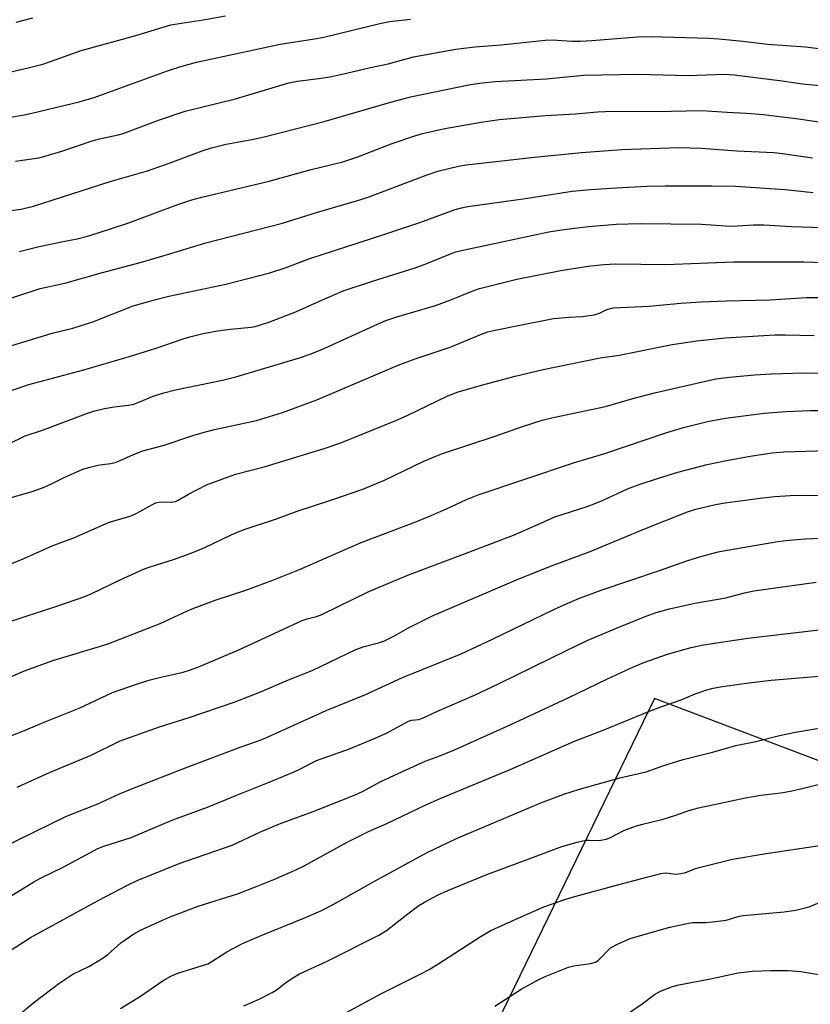
# Model space of a CAD drawing. Units: inches. Extents: x 1207772 to 1213771, y 565456 to 569456.
# Drawn here: x 1210202 to 1210405, y 566537 to 566791 of the extents above; entities that cross this region are included whole.
import ezdxf

# ---------------------------------------------------------------- set-up
doc = ezdxf.new("R2010")
doc.units = ezdxf.units.IN
doc.header["$MEASUREMENT"] = 0
doc.layers.add('NTRL-Pasture Land', color=2, linetype='Continuous')
doc.layers.add('Undefined', color=1, linetype='Continuous')

msp = doc.modelspace()

# ---------------------------------------------------------------- linework, layer by layer
at = {"layer": 'NTRL-Pasture Land'}
msp.add_polyline3d([(1210569.56, 566819.93, 0), (1210719, 566686.16, 0), (1210831.6, 566617.97, 0), (1211150.43, 566460.77, 0), (1211130.44, 566422.02, 0), (1211121.82, 566402.93, 0), (1211119.3, 566395.4, 0), (1211117.94, 566389.15, 0), (1211117.7, 566386.5, 0), (1211117.76, 566384.17, 0), (1211118.11, 566382.18, 0), (1210951.9, 566364.39, 0), (1210843.75, 566359.81, 0), (1210801.22, 566371.83, 0), (1210667.81, 566530.4, 0), (1210635.98, 566545.67, 0), (1210602.08, 566525.88, 0), (1210365.16, 566615.73, 0), (1210285.66, 566451.96, 0), (1210344.49, 566423.34, 0), (1210280.89, 566278.66, 0), (1210061.48, 566278.66, 0)], dxfattribs=at)
at = {"layer": 'Undefined'}
for points, elevation in [([(1210196.85, 566776.53), (1210203.89, 566778.08), (1210207.63, 566779.1), (1210209.63, 566779.73), (1210217.46, 566782.61), (1210231.61, 566786.44), (1210240.59, 566789.17), (1210242.26, 566789.49), (1210248.92, 566790.48), (1210254.64, 566791.47)], 474), ([(1210200.79, 566789.9), (1210205.05, 566790.99)], 472), ([(1210201.51, 566730.85), (1210206.72, 566732.12), (1210212.47, 566733.34), (1210216.44, 566734.07), (1210219.15, 566734.75), (1210221.9, 566735.59), (1210229.52, 566738.13), (1210242.42, 566742.96), (1210245.97, 566744.11), (1210248.53, 566744.8), (1210265.92, 566748.92), (1210276.74, 566751.94), (1210284.85, 566753.91), (1210288.7, 566755.24), (1210297.33, 566758.52), (1210303.45, 566760.59), (1210305.38, 566761.17), (1210308.49, 566761.93), (1210311.11, 566762.46), (1210320.48, 566764.13), (1210325.16, 566764.81), (1210337.03, 566765.83), (1210344.77, 566766.23), (1210350.41, 566766.77), (1210352.39, 566766.88), (1210369.42, 566766.96), (1210377.27, 566767.13), (1210383.84, 566766.67), (1210388.77, 566766.45), (1210393.21, 566766.06), (1210402.21, 566764.99), (1210408, 566764.14)], 482), ([(1210194.88, 566717.3), (1210206.97, 566721.26), (1210211.3, 566722.2), (1210213.3, 566722.7), (1210223.02, 566725.45), (1210233.01, 566728.09), (1210240.6, 566730.29), (1210249.63, 566733.03), (1210269.37, 566738.1), (1210278.37, 566740.97), (1210288.41, 566743.86), (1210291.4, 566744.81), (1210306.32, 566750.48), (1210309.37, 566751.49), (1210314.68, 566752.81), (1210316.67, 566753.18), (1210334.26, 566755.15), (1210346.3, 566756.32), (1210356.69, 566757.07), (1210371.41, 566757.61), (1210377.17, 566757.47), (1210386.29, 566756.78), (1210395.88, 566756.32), (1210398.06, 566756.09), (1210405.8, 566754.94)], 484), ([(1210199.67, 566706.65), (1210210.06, 566709.75), (1210215.36, 566711.1), (1210220.5, 566712.71), (1210230.9, 566716.8), (1210236.35, 566718.39), (1210240.09, 566719.35), (1210254.75, 566722.43), (1210266.04, 566725.34), (1210270.32, 566726.72), (1210276.08, 566728.95), (1210295.65, 566735.25), (1210304.69, 566738.25), (1210313.79, 566741.65), (1210315.43, 566742.09), (1210317.1, 566742.43), (1210331.35, 566744.37), (1210343.93, 566746.35), (1210348.65, 566746.8), (1210355.34, 566747.24), (1210363.17, 566747.64), (1210367.88, 566747.74), (1210379.85, 566747.74), (1210386, 566747.62), (1210398.73, 566746.76), (1210405.97, 566746.03)], 486), ([(1210227.65, 566535.82), (1210232.77, 566539.03), (1210238.64, 566543.09), (1210240.59, 566544.16), (1210242.42, 566544.93), (1210250.09, 566547.39), (1210251.43, 566548.11), (1210254.99, 566550.48), (1210259.03, 566552.64), (1210263.87, 566554.68), (1210274.85, 566559.09), (1210279.23, 566561.01), (1210282.39, 566562.63), (1210292.45, 566568.27), (1210306.43, 566575.94), (1210314.11, 566579.65), (1210335.84, 566588.85), (1210341.74, 566591.08), (1210345.8, 566592.35), (1210356.55, 566595.39), (1210362.99, 566596.8), (1210367.54, 566598.42), (1210372.52, 566600.02), (1210380.41, 566601.94), (1210386.08, 566603.61), (1210391.2, 566604.63), (1210397.32, 566606.15), (1210401.43, 566607.03), (1210411, 566608.64)], 512), ([(1210259.37, 566536.58), (1210263.34, 566538.23), (1210266.71, 566539.95), (1210267.68, 566540.56), (1210270.11, 566542.43), (1210271.76, 566543.58), (1210273.72, 566544.78), (1210280.88, 566548.06), (1210294.18, 566554.72), (1210296.1, 566555.96), (1210301.26, 566560), (1210304.48, 566562.35), (1210305.92, 566563.27), (1210309.26, 566565.03), (1210311.95, 566566.24), (1210321.94, 566570.39), (1210333.29, 566574.55), (1210341.23, 566577.59), (1210345.19, 566578.66), (1210347.46, 566579.18), (1210348.31, 566579.25), (1210350.81, 566579.14), (1210352.75, 566579.48), (1210353.82, 566579.88), (1210357.23, 566581.66), (1210360.24, 566582.83), (1210361.65, 566583.25), (1210367.36, 566584.66), (1210370.58, 566585.67), (1210373.98, 566586.85), (1210376.46, 566587.53), (1210388.52, 566590.09), (1210392.46, 566590.77), (1210397.61, 566591.43), (1210400.11, 566591.84), (1210404.14, 566592.74), (1210411.07, 566594.47)], 514), ([(1210285.61, 566534.78), (1210294.82, 566539.7), (1210304.83, 566544.69), (1210307.13, 566545.91), (1210309.59, 566547.43), (1210320.53, 566554.53), (1210322.96, 566555.92), (1210329.29, 566558.79), (1210336.65, 566562.01), (1210341.76, 566563.86), (1210343.69, 566564.45), (1210356.32, 566567.91), (1210366.74, 566570.62), (1210368.01, 566570.76), (1210370.62, 566570.48), (1210372.02, 566570.63), (1210373.11, 566570.9), (1210375.51, 566571.8), (1210376.63, 566572.14), (1210385.18, 566574.31), (1210393.38, 566575.73), (1210408.19, 566577.93)], 516), ([(1210324.04, 566536.44), (1210330.78, 566540.8), (1210335.13, 566543.24), (1210336.98, 566544.12), (1210342.96, 566546.53), (1210344.37, 566546.83), (1210348.61, 566547.41), (1210349.9, 566547.79), (1210350.59, 566548.24), (1210351.22, 566548.8), (1210353.17, 566550.92), (1210353.82, 566551.49), (1210355.62, 566552.45), (1210358.87, 566553.89), (1210368.75, 566556.69), (1210373.86, 566557.85), (1210375.03, 566557.98), (1210378.36, 566557.98), (1210380.1, 566558.14), (1210383.57, 566558.64), (1210386.69, 566559.53), (1210387.94, 566559.79), (1210398.49, 566560.75), (1210401.52, 566561.19), (1210404.93, 566562.08), (1210408.78, 566563.68)], 518), ([(1210358.92, 566535.03), (1210361.98, 566537.1), (1210365.13, 566539.44), (1210366.66, 566540.32), (1210369.72, 566541.5), (1210371.43, 566541.95), (1210379.58, 566543.52), (1210386.69, 566545.04), (1210390.29, 566545.49), (1210395.02, 566545.68), (1210399.52, 566545.68), (1210402.76, 566545.37), (1210407.45, 566544.62)], 520)]:
    msp.add_lwpolyline(points, dxfattribs=dict(at, elevation=elevation))
for points in [[(1210198.79, 566765.34, 476), (1210202.8, 566766, 476), (1210204.83, 566766.43, 476), (1210216.95, 566769.38, 476), (1210220.83, 566770.45, 476), (1210239.75, 566777.38, 476), (1210242.87, 566778.41, 476), (1210247.16, 566779.55, 476), (1210268.75, 566784.24, 476), (1210277.55, 566785.57, 476), (1210279.96, 566786.02, 476), (1210294.42, 566789.53, 476), (1210296.93, 566790.05, 476), (1210302.32, 566790.65, 476)], [(1210200.56, 566754.04, 478), (1210206.56, 566754.96, 478), (1210208.5, 566755.42, 478), (1210212.56, 566756.69, 478), (1210220.32, 566759.32, 478), (1210222.26, 566759.83, 478), (1210227.05, 566760.87, 478), (1210228.35, 566761.24, 478), (1210237.45, 566764.64, 478), (1210244.31, 566766.93, 478), (1210257.27, 566770.13, 478), (1210270.95, 566774.23, 478), (1210273.23, 566774.69, 478), (1210279.31, 566775.47, 478), (1210281.92, 566775.9, 478), (1210285.85, 566776.76, 478), (1210292.04, 566778.24, 478), (1210296.53, 566779.18, 478), (1210303.09, 566780.96, 478), (1210314, 566782.96, 478), (1210318.82, 566783.54, 478), (1210325.62, 566784.07, 478), (1210336.96, 566785.27, 478), (1210338.9, 566785.31, 478), (1210343.87, 566785, 478), (1210346.1, 566785.02, 478), (1210348.99, 566785.16, 478), (1210360.77, 566786.06, 478), (1210364.1, 566786.15, 478), (1210379.12, 566785.77, 478), (1210381.7, 566785.62, 478), (1210387.88, 566784.97, 478), (1210394.25, 566784.19, 478), (1210404.03, 566783.57, 478), (1210411.52, 566782.61, 478)], [(1210197.48, 566741.11, 480), (1210202.06, 566741.68, 480), (1210205.27, 566742.47, 480), (1210225, 566748.84, 480), (1210234.55, 566751.62, 480), (1210240.43, 566753.69, 480), (1210248.68, 566756.75, 480), (1210251.06, 566757.5, 480), (1210254.83, 566758.46, 480), (1210261.43, 566759.68, 480), (1210264.61, 566760.38, 480), (1210280.11, 566764.3, 480), (1210296.29, 566769.02, 480), (1210302.32, 566770.66, 480), (1210308.55, 566771.98, 480), (1210317.31, 566773.73, 480), (1210320.03, 566774.2, 480), (1210324.1, 566774.61, 480), (1210337.3, 566775.32, 480), (1210346.82, 566776.21, 480), (1210360.87, 566776.46, 480), (1210373.81, 566776.12, 480), (1210383.06, 566776.52, 480), (1210385.65, 566776.34, 480), (1210397.97, 566774.78, 480), (1210403.22, 566774.04, 480), (1210412.19, 566773.11, 480)], [(1210196.98, 566694.2, 488), (1210204.03, 566696.59, 488), (1210218.17, 566700.33, 488), (1210230.44, 566703.91, 488), (1210236.82, 566705.96, 488), (1210243.78, 566708.36, 488), (1210245.45, 566708.86, 488), (1210248.9, 566709.71, 488), (1210252.57, 566710.41, 488), (1210255.93, 566710.84, 488), (1210261.3, 566711.34, 488), (1210262.33, 566711.53, 488), (1210263.67, 566711.9, 488), (1210266.07, 566712.71, 488), (1210272.98, 566715.39, 488), (1210279.65, 566718.41, 488), (1210284.94, 566720.65, 488), (1210292.53, 566723.22, 488), (1210303.48, 566726.65, 488), (1210306.54, 566727.75, 488), (1210312.19, 566730.08, 488), (1210313.95, 566730.7, 488), (1210316.2, 566731.24, 488), (1210337.95, 566735.84, 488), (1210340.65, 566736.32, 488), (1210343.82, 566736.78, 488), (1210348.09, 566737.26, 488), (1210355.34, 566737.82, 488), (1210361.42, 566738.05, 488), (1210377.19, 566737.86, 488), (1210384.71, 566737.37, 488), (1210386.49, 566737.41, 488), (1210390.64, 566737.69, 488), (1210393.27, 566737.71, 488), (1210400.36, 566737.22, 488), (1210410.89, 566736.91, 488)], [(1210194.09, 566679, 490), (1210203.12, 566683.36, 490), (1210207.55, 566684.83, 490), (1210218.7, 566689.05, 490), (1210221.05, 566689.81, 490), (1210223.53, 566690.37, 490), (1210226.04, 566690.83, 490), (1210229.72, 566691.26, 490), (1210231.06, 566691.53, 490), (1210232.36, 566691.98, 490), (1210236.02, 566693.52, 490), (1210238.79, 566694.46, 490), (1210241.81, 566695.2, 490), (1210253.89, 566697.71, 490), (1210257.29, 566698.52, 490), (1210273.69, 566703.42, 490), (1210276.24, 566704.27, 490), (1210279.48, 566705.58, 490), (1210293.8, 566712.09, 490), (1210295.97, 566713.02, 490), (1210298.78, 566713.96, 490), (1210308.74, 566716.93, 490), (1210312.68, 566718.35, 490), (1210318.57, 566720.79, 490), (1210320.09, 566721.33, 490), (1210329.65, 566723.65, 490), (1210334.08, 566724.59, 490), (1210341.4, 566725.97, 490), (1210348.7, 566727.09, 490), (1210352.09, 566727.45, 490), (1210355.2, 566727.6, 490), (1210368.08, 566727.44, 490), (1210385.45, 566728.14, 490), (1210403.55, 566728.18, 490), (1210410.92, 566727.89, 490)], [(1210198.64, 566667.23, 492), (1210204.89, 566668.99, 492), (1210207.58, 566669.99, 492), (1210209.68, 566670.87, 492), (1210213.32, 566672.67, 492), (1210217.96, 566674.78, 492), (1210219.35, 566675.2, 492), (1210221.89, 566675.8, 492), (1210223.03, 566676, 492), (1210225.18, 566676.24, 492), (1210226.24, 566676.5, 492), (1210227.53, 566676.99, 492), (1210231, 566678.55, 492), (1210233.4, 566679.47, 492), (1210238.87, 566680.98, 492), (1210246.25, 566683.41, 492), (1210249.53, 566684.41, 492), (1210251.84, 566684.96, 492), (1210262.66, 566687.26, 492), (1210269.38, 566689.39, 492), (1210278.16, 566692.6, 492), (1210299.15, 566701.58, 492), (1210303.47, 566703.21, 492), (1210312.48, 566706.15, 492), (1210320.61, 566709.5, 492), (1210322.21, 566710.1, 492), (1210324.13, 566710.59, 492), (1210330.49, 566711.88, 492), (1210339.15, 566713.52, 492), (1210343.16, 566713.94, 492), (1210346.46, 566714.06, 492), (1210349.63, 566714.52, 492), (1210350.99, 566714.92, 492), (1210352.82, 566715.86, 492), (1210354.52, 566716.31, 492), (1210363.71, 566716.77, 492), (1210371.88, 566717.54, 492), (1210377.03, 566717.86, 492), (1210383.68, 566718.14, 492), (1210394.93, 566718.37, 492), (1210404.28, 566718.95, 492), (1210409.28, 566718.93, 492)], [(1210195.04, 566648.63, 494), (1210202.54, 566651.66, 494), (1210210.05, 566655.01, 494), (1210215.76, 566657.2, 494), (1210224.57, 566660.99, 494), (1210225.94, 566661.47, 494), (1210229.22, 566662.37, 494), (1210230.52, 566662.8, 494), (1210231.81, 566663.43, 494), (1210235.66, 566665.55, 494), (1210236.73, 566666.05, 494), (1210237.5, 566666.26, 494), (1210238.27, 566666.36, 494), (1210240.71, 566666.24, 494), (1210241.75, 566666.43, 494), (1210242.46, 566666.75, 494), (1210245.14, 566668.31, 494), (1210249.79, 566670.69, 494), (1210255.62, 566672.91, 494), (1210257.58, 566673.53, 494), (1210264.61, 566675.4, 494), (1210280.1, 566680.1, 494), (1210284.34, 566681.57, 494), (1210298.55, 566687.3, 494), (1210301.46, 566688.62, 494), (1210311.91, 566693.66, 494), (1210314.56, 566694.7, 494), (1210320.92, 566696.52, 494), (1210328.91, 566698.65, 494), (1210336.49, 566700.45, 494), (1210351.14, 566703.41, 494), (1210356.03, 566704.16, 494), (1210369.66, 566706.83, 494), (1210375.99, 566707.81, 494), (1210383.28, 566708.6, 494), (1210396.1, 566709.34, 494), (1210398.8, 566709.38, 494), (1210406.27, 566709.19, 494)], [(1210198.07, 566635.21, 496), (1210211.23, 566639.44, 496), (1210218.41, 566641.94, 496), (1210220.29, 566642.74, 496), (1210227.39, 566646.16, 496), (1210233.57, 566649.03, 496), (1210235.3, 566649.64, 496), (1210241.31, 566651.47, 496), (1210245.53, 566653, 496), (1210249.3, 566654.56, 496), (1210256.12, 566657.84, 496), (1210259.23, 566659.1, 496), (1210267.77, 566661.96, 496), (1210273.1, 566663.95, 496), (1210282.08, 566666.88, 496), (1210290, 566669.59, 496), (1210295.6, 566671.96, 496), (1210305.71, 566676.78, 496), (1210308.84, 566678.14, 496), (1210310.51, 566678.79, 496), (1210324.09, 566683.29, 496), (1210331.11, 566685.76, 496), (1210336.17, 566687.34, 496), (1210339.06, 566688.03, 496), (1210352.49, 566690.91, 496), (1210359.56, 566692.96, 496), (1210365.15, 566694.44, 496), (1210380.88, 566698, 496), (1210384.44, 566698.49, 496), (1210390.87, 566699.08, 496), (1210395.14, 566699.31, 496), (1210403.58, 566699.53, 496), (1210407.24, 566699.48, 496)], [(1210193.2, 566618.69, 498), (1210202.9, 566622.8, 498), (1210210.18, 566625.48, 498), (1210224.16, 566629.69, 498), (1210237.81, 566635.03, 498), (1210244.88, 566638.29, 498), (1210246.5, 566638.96, 498), (1210252.25, 566641.07, 498), (1210259.92, 566643.57, 498), (1210266.82, 566646.17, 498), (1210273.69, 566648.95, 498), (1210289.56, 566655.85, 498), (1210303.64, 566661.23, 498), (1210307.62, 566662.83, 498), (1210311.58, 566664.56, 498), (1210316.74, 566666.94, 498), (1210319.76, 566668.13, 498), (1210344.24, 566676.4, 498), (1210352.33, 566678.82, 498), (1210368.26, 566684.19, 498), (1210372.56, 566685.45, 498), (1210378.8, 566687.04, 498), (1210383.43, 566687.91, 498), (1210393.37, 566689.17, 498), (1210399.06, 566689.64, 498), (1210405.11, 566689.88, 498), (1210427.88, 566689.83, 498)], [(1210191.99, 566603.27, 500), (1210202.45, 566607.27, 500), (1210208.38, 566609.78, 500), (1210216.97, 566613.23, 500), (1210225.6, 566617.23, 500), (1210232.25, 566619.54, 500), (1210235.3, 566620.5, 500), (1210237.71, 566621.13, 500), (1210243.75, 566622.5, 500), (1210245.37, 566622.98, 500), (1210247.55, 566623.78, 500), (1210258.11, 566628.22, 500), (1210274.43, 566635.76, 500), (1210275.7, 566636.23, 500), (1210278.06, 566636.78, 500), (1210279.51, 566637.33, 500), (1210291.6, 566643.23, 500), (1210299.53, 566646.61, 500), (1210302.01, 566647.61, 500), (1210316.66, 566653.09, 500), (1210328.82, 566657.74, 500), (1210335.1, 566660.49, 500), (1210339.42, 566662.51, 500), (1210347.75, 566665.15, 500), (1210349.62, 566665.82, 500), (1210351.94, 566666.77, 500), (1210358.13, 566669.66, 500), (1210361.2, 566670.83, 500), (1210366.14, 566672.47, 500), (1210371.15, 566673.99, 500), (1210378.72, 566675.94, 500), (1210383.68, 566677.03, 500), (1210389.73, 566678.14, 500), (1210395.46, 566678.96, 500), (1210398.44, 566679.22, 500), (1210421.14, 566679.89, 500)], [(1210201.04, 566592.84, 502), (1210209.31, 566596.61, 502), (1210220.06, 566601.14, 502), (1210227.58, 566604.77, 502), (1210237.64, 566608.42, 502), (1210245.28, 566610.78, 502), (1210256.86, 566614.73, 502), (1210258.88, 566615.51, 502), (1210263.47, 566617.35, 502), (1210270.85, 566620.52, 502), (1210276.94, 566622.87, 502), (1210288.26, 566628.35, 502), (1210290.37, 566629.05, 502), (1210294.04, 566630.02, 502), (1210295.64, 566630.58, 502), (1210298.02, 566631.75, 502), (1210301.62, 566633.83, 502), (1210308.15, 566637.04, 502), (1210330.15, 566646.49, 502), (1210338.62, 566649.87, 502), (1210348.57, 566653.55, 502), (1210362.36, 566659.33, 502), (1210373.58, 566663.76, 502), (1210375.77, 566664.48, 502), (1210380.87, 566665.7, 502), (1210383.3, 566666.12, 502), (1210392.31, 566667.33, 502), (1210396.07, 566667.73, 502), (1210400.08, 566668, 502), (1210403.47, 566668.08, 502), (1210414.71, 566667.98, 502)], [(1210192.81, 566575.21, 504), (1210213.73, 566585.36, 504), (1210221.8, 566588.56, 504), (1210227.33, 566591.15, 504), (1210231.13, 566592.69, 504), (1210244.76, 566597.98, 504), (1210258.47, 566603.16, 504), (1210263.56, 566604.99, 504), (1210265.82, 566605.9, 504), (1210280.55, 566612.58, 504), (1210290.54, 566616.63, 504), (1210300.28, 566621.13, 504), (1210315.34, 566627.2, 504), (1210323.38, 566630.94, 504), (1210339.19, 566638.64, 504), (1210342.03, 566639.94, 504), (1210345.84, 566641.52, 504), (1210351.4, 566643.59, 504), (1210366.44, 566648.67, 504), (1210373.42, 566651.12, 504), (1210377.05, 566652.25, 504), (1210381.52, 566653.47, 504), (1210383.84, 566653.92, 504), (1210396.33, 566656.01, 504), (1210398.87, 566656.35, 504), (1210403.91, 566656.82, 504), (1210418.21, 566657.45, 504)], [(1210193.78, 566561.45, 506), (1210205.29, 566568.48, 506), (1210207, 566569.4, 506), (1210212.86, 566572.25, 506), (1210221.75, 566577.03, 506), (1210223.33, 566577.65, 506), (1210230.39, 566579.93, 506), (1210241.1, 566584.48, 506), (1210250.05, 566587.67, 506), (1210257.76, 566590.93, 506), (1210265.52, 566593.99, 506), (1210272.35, 566596.82, 506), (1210273.64, 566597.41, 506), (1210278.13, 566599.71, 506), (1210286.55, 566602.72, 506), (1210293.17, 566605.46, 506), (1210296.12, 566606.8, 506), (1210301.8, 566609.87, 506), (1210302.6, 566610.1, 506), (1210304.43, 566610.33, 506), (1210305.41, 566610.63, 506), (1210309.26, 566612.45, 506), (1210318.78, 566616.52, 506), (1210325.14, 566619.53, 506), (1210342.65, 566628.18, 506), (1210347.81, 566630.6, 506), (1210354.89, 566633.66, 506), (1210362.68, 566636.8, 506), (1210365.59, 566637.82, 506), (1210368.96, 566638.78, 506), (1210375.49, 566640.27, 506), (1210383.47, 566641.61, 506), (1210388.26, 566642.91, 506), (1210390.68, 566643.43, 506), (1210406.76, 566645.7, 506)], [(1210198.73, 566550.48, 508), (1210202.44, 566552.9, 508), (1210204.47, 566554.11, 508), (1210222.01, 566563.76, 508), (1210229.42, 566567.65, 508), (1210231.89, 566568.85, 508), (1210242.73, 566573.23, 508), (1210256.4, 566577.94, 508), (1210263.53, 566581.26, 508), (1210268.58, 566583.43, 508), (1210277.27, 566586.62, 508), (1210288.02, 566590.92, 508), (1210289.91, 566591.78, 508), (1210294.53, 566594.2, 508), (1210298.14, 566595.94, 508), (1210306.06, 566599.52, 508), (1210309.89, 566600.91, 508), (1210313.63, 566602.51, 508), (1210327.95, 566608.93, 508), (1210342.93, 566615.88, 508), (1210353.02, 566620.77, 508), (1210359.69, 566623.83, 508), (1210362.61, 566625.02, 508), (1210368.23, 566626.99, 508), (1210372.1, 566628.17, 508), (1210374.59, 566628.85, 508), (1210377.71, 566629.49, 508), (1210389.16, 566631.26, 508), (1210416.34, 566634.41, 508)], [(1210201.89, 566534.57, 510), (1210205.28, 566537.39, 510), (1210211.76, 566542.31, 510), (1210215.34, 566544.71, 510), (1210219.67, 566546.78, 510), (1210223.2, 566548.91, 510), (1210224.37, 566549.81, 510), (1210227.74, 566552.74, 510), (1210231.02, 566555.05, 510), (1210232.82, 566556.04, 510), (1210236.53, 566557.77, 510), (1210239.96, 566559.26, 510), (1210245.15, 566561.31, 510), (1210247.63, 566562.21, 510), (1210257.97, 566565.52, 510), (1210262.43, 566567.16, 510), (1210267.13, 566569.09, 510), (1210272.6, 566571.51, 510), (1210274.92, 566572.63, 510), (1210285.97, 566578.67, 510), (1210291.51, 566581.44, 510), (1210296.18, 566583.5, 510), (1210306.11, 566588.23, 510), (1210309.92, 566589.97, 510), (1210327.95, 566597.43, 510), (1210344.53, 566604.71, 510), (1210351.93, 566607.57, 510), (1210363.37, 566612.26, 510), (1210366.73, 566613.54, 510), (1210372.01, 566615.34, 510), (1210375.56, 566616.88, 510), (1210378.56, 566617.97, 510), (1210380.19, 566618.4, 510), (1210382.66, 566618.83, 510), (1210389.38, 566619.74, 510), (1210395.19, 566620.39, 510), (1210426.01, 566623.02, 510)]]:
    msp.add_polyline3d(points, dxfattribs=at)

doc.saveas('drawing.dxf')
